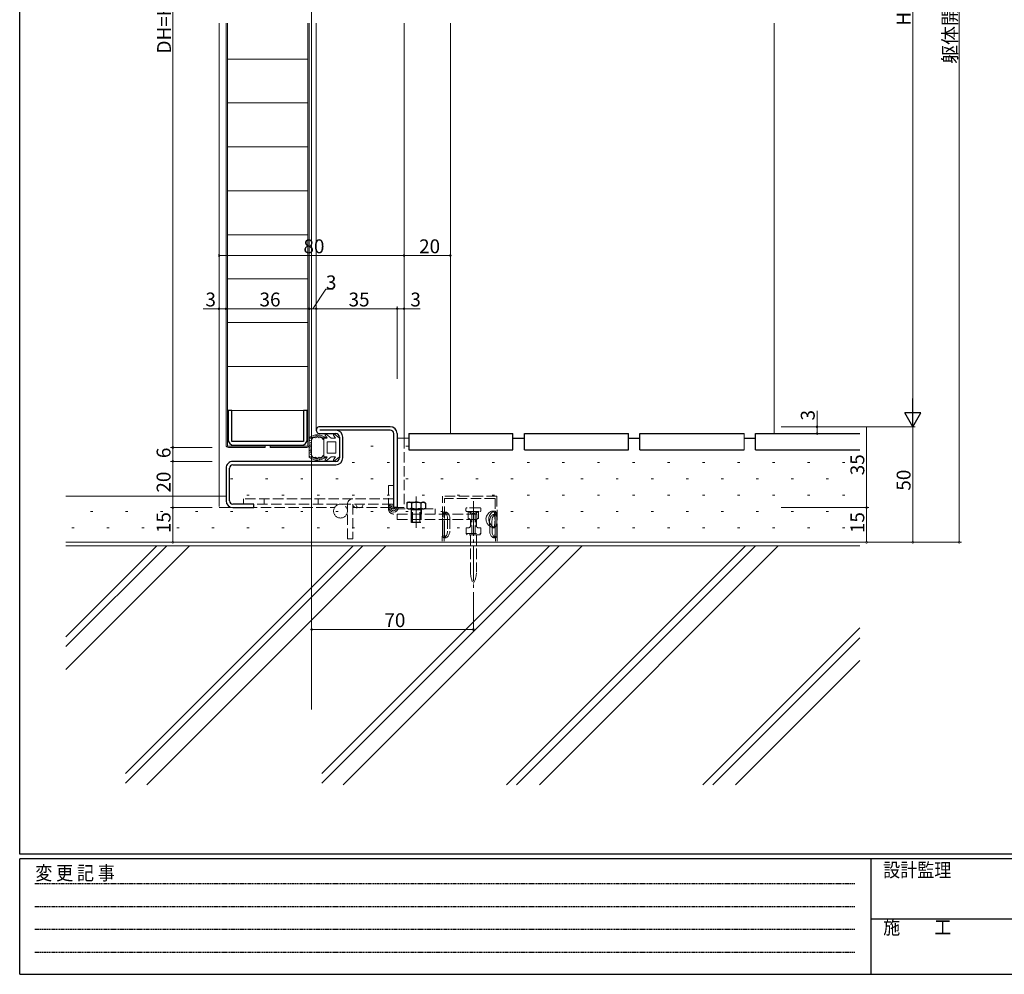
# Model space of a CAD drawing. Extents: x 0 to 1133, y 0 to 806.
# Drawn here: x 4 to 430, y 0 to 413 of the extents above; entities that cross this region are included whole.
import ezdxf

# ---------------------------------------------------------------- set-up
doc = ezdxf.new("R2010")
doc.units = 0
for name, pattern in [('HIDDEN', [0.375, 0.25, -0.125]), ('YCENTER_1', [13, 10, -1, 1, -1]), ('YDIVIDE_1', [15, 10, -1, 1, -1, 1, -1]), ('YHIDDEN_1', [4, 3, -1])]:
    doc.linetypes.add(name, pattern=pattern)
for name, color, linetype, lineweight in [('YKK_11', 7, 'CONTINUOUS', 30), ('YKK_12', 2, 'CONTINUOUS', 13), ('YKK_13', 4, 'CONTINUOUS', 13), ('YKK_D', 6, 'CONTINUOUS', 13), ('YSS_K', 3, 'CONTINUOUS', 13)]:
    doc.layers.add(name, color=color, linetype=linetype, lineweight=lineweight)
doc.layers.add('YKK_ZWAK', color=7, linetype='CONTINUOUS')
doc.styles.get("Standard").update_dxf_attribs({"font": 'ROMANS.SHX', "bigfont": 'EXTFONT.SHX'})
doc.styles.add('YKK_OSSTYLE1', font='romans.shx', dxfattribs={"width": 0.9, "bigfont": 'EXTFONT.SHX'})

# ---------------------------------------------------------------- blocks, each defined once
blk = doc.blocks.new('A201')
at = {"layer": 'YKK_ZWAK', "color": 254, "linetype": 'Continuous'}
for p, q in [((21, 35), (21, 410)), ((571, 35), (21, 35)), ((544, 34), (21, 34)), ((21, 9), (21, 34)), ((205, 34), (205, 9)), ((21, 9), (544, 9))]:
    blk.add_line(p, q, dxfattribs=at)
at = {"layer": 'YKK_ZWAK', "color": 131, "linetype": 'HIDDEN'}
for p, q in [((24.28, 28.63), (201.57, 28.63)), ((24.28, 23.68), (201.57, 23.68)), ((24.28, 18.74), (201.57, 18.74)), ((24.28, 13.79), (201.57, 13.79))]:
    blk.add_line(p, q, dxfattribs=at)
at = {"layer": 'YKK_ZWAK', "color": 131, "linetype": 'Continuous'}
blk.add_line((205, 21), (297, 21), dxfattribs=at)
at = {"layer": 'YKK_ZWAK', "color": 131, "linetype": 'Continuous', "style": 'YKK_OSSTYLE1', "width": 0.9}
for s, p in [('変 更 記 事', (24.37, 29.39)), ('設計監理', (207.69, 30.05)), ('施\u3000\u3000工', (207.69, 17.68))]:
    blk.add_text(s, height=3, dxfattribs=at).set_placement(p)

msp = doc.modelspace()

# ---------------------------------------------------------------- linework, layer by layer
at = {"layer": 'YKK_11', "color": 0, "linetype": 'ByBlock', "lineweight": -2, "ltscale": 0.5}
for p, q in [((95.72, 243.81), (94.12, 243.81)), ((94.12, 243.81), (94.12, 231.31)), ((95.72, 230.41), (95.72, 243.81)), ((128.32, 243.81), (126.72, 243.81)), ((126.72, 243.81), (126.72, 230.41)), ((128.32, 231.31), (128.32, 243.81)), ((164.22, 236.81), (133.72, 236.81)), ((164.22, 235.31), (133.72, 235.31)), ((126.72, 230.41), (95.72, 230.41)), ((133.72, 233.81), (140.72, 233.81)), ((142.22, 232.31), (142.22, 223.31)), ((143.72, 223.31), (143.72, 232.31)), ((165.72, 201.81), (165.72, 233.81)), ((167.22, 233.81), (167.22, 201.81)), ((96.62, 228.81), (125.82, 228.81)), ((140.72, 221.81), (96.22, 221.81)), ((93.22, 218.81), (93.22, 204.81)), ((94.72, 204.81), (94.72, 218.81)), ((96.22, 220.31), (140.72, 220.31)), ((105.22, 203.31), (96.22, 203.31)), ((96.22, 201.81), (105.22, 201.81)), ((105.22, 201.81), (105.22, 203.31)), ((167.22, 201.81), (165.72, 201.81))]:
    msp.add_line(p, q, dxfattribs=at)
for centre, radius, start, end in [((133.72, 235.31), 1.5, 90, 270.0006), ((140.72, 232.31), 3, 360, 90), ((164.22, 233.81), 3, 360, 89.9997), ((164.22, 233.81), 1.5, 360, 90), ((96.62, 231.31), 2.5, 180, 270), ((125.82, 231.31), 2.5, 270, 360), ((140.72, 232.31), 1.5, 360, 89.9994), ((96.22, 218.81), 3, 90, 180.0002), ((140.72, 223.31), 1.5, 270, 360), ((140.72, 223.31), 3, 270, 360), ((96.22, 218.81), 1.5, 90, 180), ((96.22, 204.81), 3, 180.0002, 270), ((96.22, 204.81), 1.5, 180, 270)]:
    msp.add_arc(centre, radius, start, end, dxfattribs=at)
at = {"layer": 'YKK_12', "ltscale": 1.5}
for p, q in [((130.22, 723.21), (130.22, 114.46)), ((90.22, 411.31), (90.22, 206.81)), ((132.22, 411.31), (132.22, 235.3)), ((170.22, 411.31), (170.22, 231.81))]:
    msp.add_line(p, q, dxfattribs=at)
at = {"layer": 'YKK_12'}
msp.add_line((190.22, 411.31), (190.22, 233.81), dxfattribs=at)
at = {"layer": 'YKK_12', "linetype": 'YHIDDEN_1', "ltscale": 1.5}
for p, q in [((170.22, 231.81), (170.22, 201.81)), ((90.22, 206.81), (90.22, 201.81)), ((90.22, 201.81), (140.12, 201.81)), ((148.02, 201.81), (170.22, 201.81))]:
    msp.add_line(p, q, dxfattribs=at)
at = {"layer": 'YKK_13', "ltscale": 1.5}
for p, q in [((93.22, 228.81), (93.22, 411.31)), ((93.82, 411.31), (93.82, 228.41)), ((93.82, 243.81), (93.82, 411.31)), ((128.62, 411.31), (128.62, 228.41)), ((128.62, 411.31), (128.62, 243.81)), ((129.22, 228.81), (129.22, 411.31)), ((93.82, 395.81), (128.62, 395.81)), ((93.82, 376.81), (128.62, 376.81)), ((93.82, 357.81), (128.62, 357.81)), ((93.82, 338.81), (128.62, 338.81)), ((93.82, 319.81), (128.62, 319.81)), ((93.82, 300.81), (128.62, 300.81)), ((93.82, 281.81), (128.62, 281.81)), ((93.82, 262.81), (128.62, 262.81)), ((128.62, 243.81), (93.82, 243.81)), ((93.82, 228.41), (110.12, 228.41)), ((110.12, 227.81), (94.22, 227.81)), ((110.12, 228.41), (110.12, 227.81)), ((128.62, 228.41), (112.32, 228.41)), ((112.32, 228.41), (112.32, 227.81)), ((112.32, 227.81), (128.22, 227.81))]:
    msp.add_line(p, q, dxfattribs=at)
at = {"layer": 'YKK_13', "linetype": 'Continuous', "ltscale": 1.5}
for p, q in [((129.22, 232.06), (129.22, 223.57)), ((129.25, 231.42), (129.25, 231.62)), ((129.51, 231.85), (129.51, 232.05)), ((129.62, 230.74), (129.62, 230.94)), ((129.7, 229.82), (129.7, 230.02)), ((129.91, 231.54), (129.91, 231.74)), ((130.01, 231.73), (130.01, 231.93)), ((130.09, 229.9), (130.09, 230.1)), ((130.12, 232.14), (130.12, 232.34)), ((130.22, 224.29), (130.22, 231.33)), ((130.36, 231.61), (130.36, 231.81)), ((130.6, 232.01), (130.6, 232.21)), ((131.13, 232.42), (131.13, 232.62)), ((131.52, 232.2), (131.52, 232.4)), ((131.85, 232.62), (131.85, 232.82)), ((132.27, 232.65), (132.27, 232.85)), ((132.41, 232.94), (132.41, 233.14)), ((132.95, 232.98), (132.95, 233.18)), ((133.09, 232.78), (133.09, 232.98)), ((133.59, 232.37), (133.59, 232.57)), ((133.7, 232.93), (133.7, 233.13)), ((134.11, 232.57), (134.11, 232.77)), ((134.68, 232.52), (134.68, 232.72)), ((134.85, 232.04), (134.85, 232.24)), ((135.18, 231.74), (135.18, 231.94)), ((135.52, 231.81), (135.52, 227.81)), ((137, 231.81), (135.52, 231.81)), ((135.56, 232.09), (135.56, 232.29)), ((137, 231.81), (136.1, 233.16)), ((138.62, 231.81), (136.54, 233.56)), ((137.02, 225.31), (137.02, 230.31)), ((140.72, 230.31), (137.02, 230.31)), ((140.6, 231.81), (138.62, 231.81)), ((140.6, 231.81), (139.7, 233.16)), ((142.22, 231.81), (140.14, 233.56)), ((140.72, 225.31), (140.72, 230.31)), ((142.22, 231.81), (142.22, 223.81)), ((129.54, 227.68), (129.54, 227.88)), ((129.57, 226.41), (129.57, 226.61)), ((129.61, 228.41), (129.61, 228.61)), ((129.71, 226.68), (129.71, 226.88)), ((129.75, 229.24), (129.75, 229.44)), ((129.79, 225.61), (129.79, 225.81)), ((129.8, 226.05), (129.8, 226.25)), ((129.89, 228.81), (129.89, 229.01)), ((129.95, 228.13), (129.95, 228.33)), ((129.95, 227.34), (129.95, 227.54)), ((135.52, 223.81), (135.52, 227.81)), ((129.37, 223.83), (129.37, 224.03)), ((129.52, 225.34), (129.52, 225.54)), ((129.71, 224.61), (129.71, 224.81)), ((129.92, 223.93), (129.92, 224.13)), ((130, 224.89), (130, 225.09)), ((130, 223.58), (130, 223.78)), ((130.3, 223.77), (130.3, 223.97)), ((130.74, 223.25), (130.74, 223.45)), ((131.21, 223.31), (131.21, 223.51)), ((131.22, 223.03), (131.22, 223.23)), ((131.44, 223.27), (131.44, 223.47)), ((131.81, 222.86), (131.81, 223.06)), ((131.95, 223.14), (131.95, 223.34)), ((132.21, 222.73), (132.21, 222.93)), ((132.4, 222.94), (132.4, 223.14)), ((132.97, 222.72), (132.97, 222.92)), ((133, 222.9), (133, 223.1)), ((133.52, 223.29), (133.52, 223.49)), ((133.6, 222.53), (133.6, 222.73)), ((133.69, 223.07), (133.69, 223.27)), ((134.02, 223.06), (134.02, 223.26)), ((134.44, 223.11), (134.44, 223.31)), ((134.83, 223.17), (134.83, 223.37)), ((135.45, 223.5), (135.45, 223.7)), ((137, 223.81), (135.52, 223.81)), ((137, 223.81), (136.1, 222.47)), ((138.62, 223.81), (136.54, 222.07)), ((140.72, 225.31), (137.02, 225.31)), ((140.6, 223.81), (138.62, 223.81)), ((140.6, 223.81), (139.7, 222.47)), ((142.22, 223.81), (140.14, 222.07))]:
    msp.add_line(p, q, dxfattribs=at)
at = {"layer": 'YKK_13', "linetype": 'YHIDDEN_1', "ltscale": 1.5}
for p, q in [((163.42, 201.41), (163.42, 211.31)), ((165.72, 211.31), (163.42, 211.31)), ((165.72, 211.31), (165.72, 201.81)), ((100.72, 205.61), (100.72, 203.31)), ((148.02, 205.61), (100.72, 205.61)), ((109.72, 203.31), (109.72, 205.61)), ((133.02, 203.31), (133.02, 205.61)), ((165.72, 205.61), (148.02, 205.61)), ((165.72, 203.31), (165.72, 205.61)), ((186.76, 191.82), (186.89, 206.82)), ((210.34, 206.82), (186.89, 206.82)), ((187.56, 191.82), (187.68, 205.82)), ((209.55, 205.82), (187.68, 205.82)), ((209.55, 205.82), (209.67, 191.82)), ((210.34, 206.82), (210.47, 191.82)), ((100.72, 203.31), (165.72, 203.31)), ((145.72, 188.31), (145.72, 203.31)), ((148.02, 203.31), (148.02, 188.31)), ((166.22, 201.31), (183.72, 201.31)), ((173.22, 201.31), (173.22, 199.01)), ((173.47, 199.37), (173.47, 201.11)), ((177.72, 201.31), (177.72, 199.01)), ((183.72, 201.31), (183.72, 199.01)), ((196.96, 201.29), (196.96, 200.59)), ((202.96, 201.79), (197.46, 201.79)), ((203.46, 200.59), (203.46, 201.29)), ((207.36, 199.9), (207.78, 200.15)), ((207.78, 200.15), (207.99, 200.24)), ((207.99, 200.24), (208.2, 200.3)), ((208.2, 200.3), (208.4, 200.31)), ((209.28, 200.31), (208.39, 200.31)), ((208.4, 200.31), (208.59, 200.29)), ((208.53, 200.03), (208.91, 200.24)), ((208.59, 200.29), (208.87, 200.15)), ((208.87, 200.15), (208.99, 200.03)), ((208.91, 200.24), (209.26, 200.31)), ((209.26, 200.31), (209.42, 200.3)), ((209.42, 200.3), (209.58, 200.25)), ((209.58, 200.25), (209.8, 200.07)), ((183.72, 199.01), (165.82, 199.01)), ((167.22, 199.01), (167.22, 196.71)), ((167.22, 199.01), (201.72, 199.01)), ((201.72, 196.71), (167.22, 196.71)), ((173.47, 199.01), (173.47, 196.71)), ((173.87, 196.71), (173.87, 199.01)), ((177.07, 199.01), (177.07, 196.71)), ((177.47, 199.01), (177.47, 196.71)), ((186.86, 194.32), (186.89, 197.07)), ((186.89, 197.07), (186.9, 197.52)), ((186.9, 197.52), (186.92, 197.97)), ((186.92, 197.97), (186.95, 198.39)), ((186.95, 198.39), (186.99, 198.77)), ((186.99, 198.77), (187.05, 199.1)), ((187.05, 199.1), (187.13, 199.38)), ((187.13, 199.38), (187.23, 199.59)), ((187.23, 199.59), (187.35, 199.73)), ((187.35, 199.73), (187.5, 199.81)), ((187.5, 199.81), (187.66, 199.81)), ((188.44, 199.82), (187.59, 199.82)), ((187.65, 191.57), (187.7, 197.07)), ((187.66, 199.81), (187.86, 199.73)), ((187.86, 199.73), (188.06, 199.59)), ((188.06, 199.59), (188.28, 199.35)), ((188.07, 199.58), (188.13, 199.67)), ((188.13, 199.67), (188.27, 199.78)), ((188.27, 199.78), (188.44, 199.82)), ((188.28, 199.35), (188.5, 199.04)), ((188.44, 199.82), (188.5, 199.81)), ((188.5, 199.81), (188.73, 199.74)), ((188.5, 199.04), (188.71, 198.65)), ((188.71, 198.65), (188.87, 198.19)), ((188.73, 199.74), (188.97, 199.58)), ((188.87, 198.19), (188.96, 197.82)), ((188.96, 197.82), (189.02, 197.43)), ((188.97, 199.58), (189.22, 199.33)), ((189.03, 197.07), (188.97, 191.57)), ((189.02, 197.43), (189.03, 197.07)), ((189.22, 199.33), (189.47, 199.01)), ((189.47, 199.01), (189.69, 198.6)), ((189.69, 198.6), (189.88, 198.13)), ((189.88, 198.13), (189.97, 197.77)), ((189.97, 197.77), (190.02, 197.4)), ((190.04, 197.07), (189.97, 191.57)), ((190.02, 197.4), (190.04, 197.07)), ((197.46, 200.09), (202.96, 200.09)), ((202.46, 200.09), (197.96, 200.09)), ((197.96, 200.09), (197.96, 197.09)), ((198.91, 199.09), (198.91, 200.09)), ((198.91, 196.53), (198.91, 193.65)), ((199.01, 196.09), (199.01, 194.09)), ((199.46, 200.09), (199.46, 190.59)), ((199.46, 199.34), (200.96, 199.34)), ((200.96, 200.09), (200.96, 190.59)), ((201.41, 196.09), (201.41, 194.09)), ((201.51, 199.09), (201.51, 200.09)), ((201.51, 196.53), (201.51, 193.65)), ((201.72, 199.01), (201.72, 196.71)), ((202.41, 197.09), (202.46, 197.09)), ((202.46, 200.09), (202.46, 197.09)), ((205.62, 196.94), (205.66, 197.34)), ((205.64, 196.53), (205.62, 196.94)), ((205.71, 196.14), (205.64, 196.53)), ((205.66, 197.34), (205.75, 197.73)), ((205.75, 197.73), (205.92, 198.18)), ((205.92, 198.18), (206.15, 198.6)), ((206.15, 198.6), (206.52, 199.12)), ((206.52, 199.12), (206.93, 199.55)), ((206.83, 197.07), (206.88, 197.5)), ((206.83, 196.63), (206.83, 197.07)), ((206.88, 196.21), (206.83, 196.63)), ((206.88, 197.5), (206.98, 197.91)), ((206.93, 199.55), (207.36, 199.9)), ((206.98, 197.91), (207.17, 198.39)), ((207.17, 198.39), (207.41, 198.83)), ((207.23, 196.45), (207.21, 196.06)), ((207.21, 196.06), (207.26, 191.56)), ((207.29, 196.83), (207.23, 196.45)), ((207.38, 197.18), (207.29, 196.83)), ((207.57, 197.65), (207.38, 197.18)), ((207.41, 198.83), (207.76, 199.32)), ((207.8, 198.05), (207.57, 197.65)), ((207.76, 199.32), (208.15, 199.73)), ((208.05, 198.36), (207.8, 198.05)), ((208.29, 198.6), (208.05, 198.36)), ((208.15, 199.73), (208.53, 200.03)), ((208.23, 196.44), (208.21, 196.06)), ((208.21, 196.06), (208.26, 191.56)), ((208.28, 196.81), (208.23, 196.44)), ((208.37, 197.21), (208.28, 196.81)), ((208.51, 198.74), (208.29, 198.6)), ((208.5, 197.57), (208.37, 197.21)), ((208.7, 197.97), (208.5, 197.57)), ((208.72, 198.81), (208.51, 198.74)), ((208.92, 198.31), (208.7, 197.97)), ((208.9, 198.8), (208.72, 198.81)), ((209.65, 198.81), (208.8, 198.81)), ((209.05, 198.73), (208.9, 198.8)), ((209.14, 198.55), (208.92, 198.31)), ((208.99, 200.03), (209.1, 199.87)), ((209.18, 198.58), (209.05, 198.73)), ((209.1, 199.87), (209.24, 199.54)), ((209.36, 198.72), (209.14, 198.55)), ((209.18, 198.58), (209.18, 198.58)), ((209.24, 199.54), (209.35, 199.11)), ((209.35, 199.11), (209.43, 198.66)), ((209.56, 198.8), (209.36, 198.72)), ((209.43, 198.66), (209.48, 198.13)), ((209.48, 198.13), (209.51, 197.59)), ((209.52, 195.85), (209.49, 195.32)), ((209.51, 197.59), (209.52, 197.01)), ((209.52, 197.01), (209.53, 196.8)), ((209.53, 196.43), (209.52, 195.85)), ((209.53, 196.8), (209.53, 196.43)), ((209.57, 193.81), (209.55, 196.06)), ((209.75, 198.8), (209.56, 198.8)), ((209.9, 198.72), (209.75, 198.8)), ((209.8, 200.07), (209.98, 199.77)), ((210.03, 198.55), (209.9, 198.72)), ((209.98, 199.77), (210.1, 199.41)), ((210.13, 198.32), (210.03, 198.55)), ((210.1, 199.41), (210.2, 198.97)), ((210.21, 198.03), (210.13, 198.32)), ((210.2, 198.97), (210.26, 198.49)), ((210.26, 197.69), (210.21, 198.03)), ((210.26, 198.49), (210.3, 197.96)), ((210.3, 197.3), (210.26, 197.69)), ((210.3, 197.96), (210.32, 197.4)), ((210.33, 196.87), (210.3, 197.3)), ((210.32, 197.4), (210.33, 196.81)), ((210.33, 196.24), (210.32, 195.67)), ((210.35, 196.42), (210.33, 196.87)), ((210.33, 196.81), (210.33, 196.24)), ((210.35, 196.06), (210.35, 196.42)), ((210.39, 191.56), (210.35, 196.06)), ((186.76, 191.82), (186.72, 186.82)), ((186.84, 191.57), (186.86, 194.32)), ((187.56, 191.82), (187.52, 186.82)), ((197.01, 190.59), (197.01, 193.09)), ((198.01, 193.09), (197.01, 193.09)), ((203.41, 193.09), (202.41, 193.09)), ((203.41, 190.59), (203.41, 193.09)), ((208.48, 193.31), (208.24, 193.35)), ((208.46, 193.31), (209.35, 193.31)), ((208.73, 193.36), (208.48, 193.31)), ((208.94, 193.49), (208.73, 193.36)), ((208.97, 193.39), (208.87, 193.45)), ((209.12, 193.7), (208.94, 193.49)), ((209.27, 193.32), (208.97, 193.39)), ((209.26, 193.99), (209.12, 193.7)), ((209.36, 194.37), (209.26, 193.99)), ((209.51, 193.33), (209.27, 193.32)), ((209.44, 194.81), (209.36, 194.37)), ((209.49, 195.32), (209.44, 194.81)), ((209.73, 193.43), (209.51, 193.33)), ((209.59, 191.56), (209.57, 193.81)), ((209.67, 191.82), (209.72, 186.82)), ((209.9, 193.62), (209.73, 193.43)), ((210.04, 193.88), (209.9, 193.62)), ((210.15, 194.23), (210.04, 193.88)), ((210.23, 194.65), (210.15, 194.23)), ((210.29, 195.14), (210.23, 194.65)), ((210.32, 195.67), (210.29, 195.14)), ((210.47, 191.82), (210.52, 186.82)), ((145.72, 188.31), (148.02, 188.31)), ((186.84, 191.1), (186.84, 191.57)), ((186.85, 190.65), (186.84, 191.1)), ((186.87, 190.24), (186.85, 190.65)), ((186.91, 189.86), (186.87, 190.24)), ((186.97, 189.52), (186.91, 189.86)), ((187.04, 189.24), (186.97, 189.52)), ((187.15, 189.01), (187.04, 189.24)), ((187.29, 188.87), (187.15, 189.01)), ((187.47, 188.82), (187.29, 188.87)), ((187.67, 188.86), (187.47, 188.82)), ((187.48, 188.82), (188.34, 188.82)), ((187.89, 188.99), (187.67, 188.86)), ((188.12, 189.21), (187.89, 188.99)), ((187.97, 189.03), (187.96, 189.06)), ((188.13, 188.87), (187.97, 189.03)), ((188.32, 189.46), (188.12, 189.21)), ((188.32, 188.82), (188.13, 188.87)), ((188.51, 189.77), (188.32, 189.46)), ((188.55, 188.86), (188.32, 188.82)), ((188.66, 190.08), (188.51, 189.77)), ((188.79, 189), (188.55, 188.86)), ((188.79, 190.43), (188.66, 190.08)), ((188.88, 190.77), (188.79, 190.43)), ((189.03, 189.2), (188.79, 189)), ((188.94, 191.13), (188.88, 190.77)), ((188.97, 191.57), (188.94, 191.13)), ((189.27, 189.48), (189.03, 189.2)), ((189.46, 189.76), (189.27, 189.48)), ((189.63, 190.09), (189.46, 189.76)), ((189.77, 190.42), (189.63, 190.09)), ((189.88, 190.78), (189.77, 190.42)), ((189.95, 191.17), (189.88, 190.78)), ((189.97, 191.57), (189.95, 191.17)), ((197.01, 190.59), (203.41, 190.59)), ((197.01, 190.59), (197.51, 190.09)), ((202.91, 190.09), (197.51, 190.09)), ((198.91, 190.09), (198.91, 173.96)), ((201.51, 190.09), (201.51, 173.96)), ((203.41, 190.59), (202.91, 190.09)), ((207.26, 191.56), (207.28, 191.17)), ((207.28, 191.17), (207.35, 190.82)), ((207.35, 190.82), (207.44, 190.49)), ((207.44, 190.49), (207.57, 190.15)), ((207.57, 190.15), (207.72, 189.85)), ((207.72, 189.85), (207.92, 189.53)), ((207.92, 189.53), (208.14, 189.27)), ((208.14, 189.27), (208.39, 189.03)), ((208.26, 191.56), (208.29, 191.16)), ((208.29, 191.16), (208.35, 190.76)), ((208.35, 190.76), (208.46, 190.39)), ((208.39, 189.03), (208.63, 188.88)), ((208.46, 190.39), (208.58, 190.05)), ((208.58, 190.05), (208.75, 189.73)), ((208.63, 188.88), (208.86, 188.82)), ((208.75, 189.73), (208.92, 189.44)), ((208.86, 188.82), (209.07, 188.85)), ((208.89, 188.81), (209.75, 188.81)), ((208.92, 189.44), (209.14, 189.17)), ((209.07, 188.85), (209.22, 188.98)), ((209.14, 189.17), (209.36, 188.97)), ((209.22, 188.98), (209.27, 189.06)), ((209.36, 188.97), (209.58, 188.85)), ((209.58, 188.85), (209.78, 188.82)), ((209.78, 188.82), (209.95, 188.88)), ((209.95, 188.88), (210.09, 189.04)), ((210.09, 189.04), (210.19, 189.26)), ((210.19, 189.26), (210.27, 189.55)), ((210.27, 189.55), (210.33, 189.89)), ((210.33, 189.89), (210.36, 190.28)), ((210.36, 190.28), (210.38, 190.7)), ((210.38, 190.7), (210.39, 191.14)), ((210.39, 191.14), (210.39, 191.56)), ((210.52, 186.82), (186.72, 186.82))]:
    msp.add_line(p, q, dxfattribs=at)
at = {"layer": 'YKK_13', "linetype": 'YCENTER_1', "lineweight": 13, "ltscale": 1.5}
msp.add_line((175.47, 206.56), (175.47, 193.05), dxfattribs=at)
at = {"layer": 'YKK_13', "linetype": 'YCENTER_1', "ltscale": 1.5}
msp.add_line((200.21, 204.58), (200.21, 166.3), dxfattribs=at)
at = {"layer": 'YKK_13', "linetype": 'YHIDDEN_1', "lineweight": 30, "ltscale": 1.5}
for p, q in [((171.97, 204.11), (171.42, 203.8)), ((171.42, 203.8), (171.42, 201.63)), ((171.97, 201.31), (171.42, 201.63)), ((171.97, 204.11), (178.97, 204.11)), ((171.97, 201.31), (178.97, 201.31)), ((173.45, 203.8), (173.45, 201.63)), ((173.47, 200.93), (177.47, 200.93)), ((173.47, 195.31), (173.47, 200.65)), ((177.47, 201.11), (177.47, 195.31)), ((177.49, 203.8), (177.49, 201.63)), ((178.97, 204.11), (179.51, 203.8)), ((178.97, 201.31), (179.51, 201.63)), ((179.51, 203.8), (179.51, 201.63)), ((177.47, 195.31), (173.47, 195.31))]:
    msp.add_line(p, q, dxfattribs=at)
at = {"layer": 'YKK_13', "linetype": 'YHIDDEN_1', "lineweight": 13, "ltscale": 1.5}
for p, q in [((173.85, 200.93), (173.47, 201.31)), ((173.85, 195.31), (173.85, 200.93)), ((177.09, 200.93), (177.47, 201.31)), ((177.09, 195.31), (177.09, 200.93))]:
    msp.add_line(p, q, dxfattribs=at)
at = {"layer": 'YKK_13', "linetype": 'YDIVIDE_1', "ltscale": 1.5}
msp.add_circle((142.72, 200.31), 3, dxfattribs=at)
at = {"layer": 'YKK_13', "linetype": 'Continuous', "ltscale": 1.5}
for centre, radius, start, end in [((132.72, 227.81), 5.5, 46.6582, 129.5196), ((132.72, 227.81), 4.3, 49.3705, 56.2499), ((136.34, 233.33), 0.3, 49.9976, 213.7889), ((139.94, 233.33), 0.3, 49.9976, 213.7889), ((132.72, 227.81), 5.5, 230.4804, 313.3418), ((132.72, 227.81), 4.3, 303.7499, 310.6293), ((136.34, 222.3), 0.3, 146.2111, 310.0024), ((139.94, 222.3), 0.3, 146.2111, 310.0024)]:
    msp.add_arc(centre, radius, start, end, dxfattribs=at)
at = {"layer": 'YKK_13', "ltscale": 1.5}
for centre, start, end in [((94.22, 228.81), 180, 270), ((128.22, 228.81), 270, 0)]:
    msp.add_arc(centre, 1, start, end, dxfattribs=at)
at = {"layer": 'YKK_13', "linetype": 'YHIDDEN_1', "ltscale": 1.5}
for centre, radius, start, end in [((148.02, 203.31), 2.3, 90, 180), ((165.82, 201.41), 2.4, 180, 270), ((166.22, 201.81), 0.5, 180, 270), ((173.27, 201.11), 0.2, 0, 90), ((177.67, 201.11), 0.2, 90, 180), ((197.46, 201.29), 0.5, 90, 180), ((197.46, 200.59), 0.5, 180, 270), ((202.96, 201.29), 0.5, 0, 90), ((202.96, 200.59), 0.5, 270, 0), ((193.34, 197.52), 5.66, 158.6445, 184.6111), ((197.91, 199.09), 1, 0, 90), ((198.01, 196.09), 1, 0, 90), ((202.41, 196.09), 1, 90, 180), ((202.51, 199.09), 1, 90, 180), ((209.55, 197.08), 3.96, 193.7454, 250.6811), ((211.05, 197.08), 4.26, 191.7461, 228.6099), ((204.14, 196.57), 5.43, 354.657, 21.7274), ((198.01, 194.09), 1, 270, 0), ((202.41, 194.09), 1, 180, 270), ((209.68, 195.31), 2.03, 224.7482, 246.6417), ((194.05, 191.09), 6.42, 175.7747, 198.5007), ((203.52, 191.06), 6.09, 340.7826, 4.7321), ((209.51, 174.07), 10.61, 179.4005, 207.6584), ((190.9, 174.07), 10.61, 332.3416, 0.5996), ((200.21, 169.19), 0.1, 207.6584, 332.3416)]:
    msp.add_arc(centre, radius, start, end, dxfattribs=at)
at = {"layer": 'YKK_13', "linetype": 'YHIDDEN_1', "lineweight": 30, "ltscale": 1.5}
for centre, radius, start, end in [((172.43, 202.32), 1.79, 55.6158, 124.3842), ((172.43, 203.1), 1.79, 235.6158, 304.3842), ((175.47, 197.43), 6.69, 72.412, 107.588), ((175.47, 208), 6.69, 252.412, 287.588), ((178.5, 202.32), 1.79, 55.6158, 124.3842), ((178.5, 203.1), 1.79, 235.6158, 304.3842)]:
    msp.add_arc(centre, radius, start, end, dxfattribs=at)
at = {"layer": 'YKK_13', "linetype": 'Continuous', "ltscale": 1.5}
for points, knots in [([(135.1, 231.39), (134.94, 231.75), (134.62, 232.46), (133.5, 231.7), (132.71, 232.93), (131.95, 231.68), (130.76, 232.55), (130.59, 231.5), (130.25, 231.35), (130.22, 231.33)], [0, 0, 0, 0, 0.967811, 1.935623, 2.903434, 3.871246, 4.839057, 5.806869, 5.931137, 5.931137, 5.931137, 5.931137]), ([(130.22, 224.29), (130.25, 224.28), (130.59, 224.13), (130.76, 223.08), (131.95, 223.95), (132.71, 222.7), (133.5, 223.93), (134.62, 223.16), (134.94, 223.88), (135.1, 224.24)], [0, 0, 0, 0, 0.124263, 1.092075, 2.059886, 3.027698, 3.995509, 4.96332, 5.931132, 5.931132, 5.931132, 5.931132])]:
    msp.add_open_spline(points, degree=3, knots=knots, dxfattribs=at)
at = {"layer": 'YKK_D'}
for p, q in [((410.22, 651.81), (410.22, 186.81)), ((170.22, 257.51), (170.22, 311.81)), ((170.22, 310.81), (190.22, 310.81)), ((190.22, 257.51), (190.22, 311.81)), ((87.22, 201.81), (69.22, 201.81)), ((70.22, 201.81), (70.22, 186.81)), ((87.22, 186.81), (69.22, 186.81)), ((333.22, 186.81), (411.22, 186.81))]:
    msp.add_line(p, q, dxfattribs=at)
at = {"layer": 'YKK_D', "ltscale": 1.5}
for p, q in [((70.22, 594.81), (70.22, 227.81)), ((390.22, 579.81), (390.22, 243.81)), ((90.22, 257.51), (90.22, 311.81)), ((90.22, 310.81), (170.22, 310.81)), ((170.22, 257.51), (170.22, 311.81)), ((130.72, 287.81), (136.42, 296.22)), ((136.42, 296.22), (139.62, 296.22)), ((90.22, 287.81), (83.32, 287.81)), ((90.22, 257.51), (90.22, 288.81)), ((93.22, 287.81), (90.22, 287.81)), ((93.22, 257.51), (93.22, 288.81)), ((93.22, 257.51), (93.22, 288.81)), ((93.22, 287.81), (129.22, 287.81)), ((129.22, 257.51), (129.22, 288.81)), ((129.22, 257.51), (129.22, 288.81)), ((129.22, 287.81), (132.22, 287.81)), ((132.22, 257.51), (132.22, 288.81)), ((132.22, 257.51), (132.22, 288.81)), ((132.22, 287.81), (167.22, 287.81)), ((167.22, 257.51), (167.22, 288.81)), ((167.22, 257.51), (167.22, 288.81)), ((167.22, 287.81), (170.22, 287.81)), ((170.22, 257.51), (170.22, 288.81)), ((170.22, 287.81), (177.12, 287.81)), ((348.77, 236.79), (348.77, 243.69)), ((333.22, 236.81), (391.22, 236.81)), ((333.22, 236.81), (371.22, 236.81)), ((333.22, 236.81), (391.22, 236.81)), ((333.22, 236.79), (349.77, 236.79)), ((348.77, 233.81), (348.77, 236.79)), ((370.22, 236.81), (370.22, 201.81)), ((390.22, 186.81), (390.22, 236.81)), ((333.22, 233.81), (349.77, 233.81)), ((87.22, 227.81), (69.22, 227.81)), ((87.22, 227.81), (69.22, 227.81)), ((70.22, 227.81), (70.22, 221.81)), ((87.22, 221.81), (69.22, 221.81)), ((87.22, 221.81), (69.22, 221.81)), ((70.22, 221.81), (70.22, 201.81)), ((87.22, 201.81), (69.22, 201.81)), ((333.22, 201.81), (371.22, 201.81)), ((333.22, 201.81), (371.22, 201.81)), ((370.22, 186.82), (370.22, 201.81)), ((333.22, 186.82), (371.22, 186.82)), ((333.22, 186.81), (391.22, 186.81)), ((200.21, 165.3), (200.21, 148.12)), ((130.22, 158.09), (130.22, 148.12)), ((130.22, 149.12), (200.21, 149.12))]:
    msp.add_line(p, q, dxfattribs=at)
at = {"layer": 'YKK_D', "lineweight": -2}
for p, q in [((390.22, 236.81), (390.22, 248.94)), ((390.22, 236.81), (386.72, 242.87)), ((393.72, 242.87), (386.72, 242.87)), ((390.22, 236.81), (393.72, 242.87))]:
    msp.add_line(p, q, dxfattribs=at)
at = {"layer": 'YKK_D', "linetype": 'ByBlock', "const_width": 0.85}
for points in [[(90.32, 310.81, 1), (90.11, 310.81, 1)], [(170.11, 310.81, 1), (170.32, 310.81, 1)], [(170.32, 310.81, 1), (170.11, 310.81, 1)], [(190.11, 310.81, 1), (190.32, 310.81, 1)], [(90.32, 287.81, 1), (90.11, 287.81, 1)], [(93.11, 287.81, 1), (93.32, 287.81, 1)], [(93.32, 287.81, 1), (93.11, 287.81, 1)], [(129.11, 287.81, 1), (129.32, 287.81, 1)], [(129.32, 287.81, 1), (129.11, 287.81, 1)], [(132.11, 287.81, 1), (132.32, 287.81, 1)], [(132.32, 287.81, 1), (132.11, 287.81, 1)], [(167.11, 287.81, 1), (167.32, 287.81, 1)], [(167.32, 287.81, 1), (167.11, 287.81, 1)], [(170.11, 287.81, 1), (170.32, 287.81, 1)], [(348.77, 236.68, 1), (348.77, 236.9, 1)], [(348.77, 233.92, 1), (348.77, 233.71, 1)], [(70.22, 227.92, 1), (70.22, 227.71, 1)], [(70.22, 227.71, 1), (70.22, 227.92, 1)], [(70.22, 221.92, 1), (70.22, 221.71, 1)], [(70.22, 221.71, 1), (70.22, 221.92, 1)], [(70.22, 201.92, 1), (70.22, 201.71, 1)], [(70.22, 201.71, 1), (70.22, 201.92, 1)], [(370.22, 201.92, 1), (370.22, 201.71, 1)], [(370.22, 201.71, 1), (370.22, 201.92, 1)], [(70.22, 186.92, 1), (70.22, 186.71, 1)], [(370.22, 186.92, 1), (370.22, 186.71, 1)], [(390.22, 186.92, 1), (390.22, 186.71, 1)], [(410.22, 186.92, 1), (410.22, 186.71, 1)], [(130.32, 149.12, 1), (130.11, 149.12, 1)], [(200.1, 149.12, 1), (200.31, 149.12, 1)]]:
    msp.add_lwpolyline(points, format="xyb", close=True, dxfattribs=at)
at = {"layer": 'YSS_K', "ltscale": 1.5}
for p, q in [((330.22, 411.31), (330.22, 233.81)), ((172.22, 231.81), (167.22, 231.81)), ((155.8, 228.41), (156.8, 228.41)), ((170.95, 228.41), (171.95, 228.41)), ((147.72, 221.33), (148.72, 221.33)), ((162.88, 221.33), (163.88, 221.33)), ((178.03, 221.33), (179.03, 221.33)), ((193.18, 221.33), (194.18, 221.33)), ((208.32, 221.33), (209.32, 221.33)), ((223.47, 221.33), (224.47, 221.33)), ((238.62, 221.33), (239.62, 221.33)), ((253.78, 221.33), (254.78, 221.33)), ((268.93, 221.33), (269.93, 221.33)), ((284.07, 221.33), (285.07, 221.33)), ((299.23, 221.33), (300.23, 221.33)), ((314.38, 221.33), (315.38, 221.33)), ((329.52, 221.33), (330.52, 221.33)), ((344.68, 221.33), (345.68, 221.33)), ((359.82, 221.33), (360.82, 221.33)), ((95.2, 214.26), (96.2, 214.26)), ((110.35, 214.26), (111.35, 214.26)), ((125.5, 214.26), (126.5, 214.26)), ((140.65, 214.26), (141.65, 214.26)), ((155.8, 214.26), (156.8, 214.26)), ((170.95, 214.26), (171.95, 214.26)), ((186.1, 214.26), (187.1, 214.26)), ((201.25, 214.26), (202.25, 214.26)), ((216.4, 214.26), (217.4, 214.26)), ((231.55, 214.26), (232.55, 214.26)), ((246.7, 214.26), (247.7, 214.26)), ((261.85, 214.26), (262.85, 214.26)), ((277, 214.26), (278, 214.26)), ((292.15, 214.26), (293.15, 214.26)), ((307.3, 214.26), (308.3, 214.26)), ((322.45, 214.26), (323.45, 214.26)), ((337.6, 214.26), (338.6, 214.26)), ((352.75, 214.26), (353.75, 214.26)), ((93.22, 206.81), (24, 206.81)), ((102.28, 207.18), (103.28, 207.18)), ((117.42, 207.18), (118.42, 207.18)), ((132.57, 207.18), (133.57, 207.18)), ((147.72, 207.18), (148.72, 207.18)), ((162.88, 207.18), (163.88, 207.18)), ((178.03, 207.18), (179.03, 207.18)), ((193.18, 207.18), (194.18, 207.18)), ((208.32, 207.18), (209.32, 207.18)), ((223.47, 207.18), (224.47, 207.18)), ((238.62, 207.18), (239.62, 207.18)), ((253.78, 207.18), (254.78, 207.18)), ((268.93, 207.18), (269.93, 207.18)), ((284.07, 207.18), (285.07, 207.18)), ((299.23, 207.18), (300.23, 207.18)), ((314.38, 207.18), (315.38, 207.18)), ((329.52, 207.18), (330.52, 207.18)), ((344.68, 207.18), (345.68, 207.18)), ((359.82, 207.18), (360.82, 207.18)), ((34.6, 200.11), (35.6, 200.11)), ((49.75, 200.11), (50.75, 200.11)), ((64.9, 200.11), (65.9, 200.11)), ((80.05, 200.11), (81.05, 200.11)), ((95.2, 200.11), (96.2, 200.11)), ((110.35, 200.11), (111.35, 200.11)), ((125.5, 200.11), (126.5, 200.11)), ((140.65, 200.11), (141.65, 200.11)), ((155.8, 200.11), (156.8, 200.11)), ((170.95, 200.11), (171.95, 200.11)), ((186.1, 200.11), (187.1, 200.11)), ((201.25, 200.11), (202.25, 200.11)), ((216.4, 200.11), (217.4, 200.11)), ((231.55, 200.11), (232.55, 200.11)), ((246.7, 200.11), (247.7, 200.11)), ((261.85, 200.11), (262.85, 200.11)), ((277, 200.11), (278, 200.11)), ((292.15, 200.11), (293.15, 200.11)), ((307.3, 200.11), (308.3, 200.11)), ((322.45, 200.11), (323.45, 200.11)), ((337.6, 200.11), (338.6, 200.11)), ((352.75, 200.11), (353.75, 200.11)), ((26.52, 193.03), (27.52, 193.03)), ((41.67, 193.03), (42.67, 193.03)), ((56.83, 193.03), (57.83, 193.03)), ((71.97, 193.03), (72.97, 193.03)), ((87.12, 193.03), (88.12, 193.03)), ((102.28, 193.03), (103.28, 193.03)), ((117.42, 193.03), (118.42, 193.03)), ((132.57, 193.03), (133.57, 193.03)), ((147.72, 193.03), (148.72, 193.03)), ((162.88, 193.03), (163.88, 193.03)), ((178.03, 193.03), (179.03, 193.03)), ((193.18, 193.03), (194.18, 193.03)), ((208.32, 193.03), (209.32, 193.03)), ((223.47, 193.03), (224.47, 193.03)), ((238.62, 193.03), (239.62, 193.03)), ((253.78, 193.03), (254.78, 193.03)), ((268.93, 193.03), (269.93, 193.03)), ((284.07, 193.03), (285.07, 193.03)), ((299.23, 193.03), (300.23, 193.03)), ((314.38, 193.03), (315.38, 193.03)), ((329.52, 193.03), (330.52, 193.03)), ((344.68, 193.03), (345.68, 193.03)), ((359.82, 193.03), (360.82, 193.03)), ((367.22, 186.81), (24, 186.81)), ((367.22, 185.31), (24, 185.31))]:
    msp.add_line(p, q, dxfattribs=at)
at = {"layer": 'YSS_K', "linetype": 'Continuous', "lineweight": 30, "ltscale": 1.5}
for p, q in [((172.22, 233.81), (217.22, 233.81)), ((172.22, 233.81), (172.22, 226.81)), ((217.22, 226.81), (217.22, 233.81)), ((217.22, 231.81), (222.22, 231.81)), ((222.22, 233.81), (267.22, 233.81)), ((222.22, 226.81), (222.22, 233.81)), ((267.22, 226.81), (267.22, 233.81)), ((267.22, 231.81), (272.22, 231.81)), ((272.22, 226.81), (272.22, 233.81)), ((272.22, 233.81), (317.22, 233.81)), ((317.22, 231.81), (322.22, 231.81)), ((322.22, 233.81), (367.22, 233.81)), ((322.22, 226.81), (322.22, 233.81)), ((172.22, 226.81), (217.22, 226.81)), ((222.22, 226.81), (267.22, 226.81)), ((272.22, 226.81), (317.22, 226.81)), ((322.22, 226.81), (367.22, 226.81))]:
    msp.add_line(p, q, dxfattribs=at)
at = {"layer": 'YSS_K'}
msp.add_line((317.22, 233.81), (317.22, 226.81), dxfattribs=at)
at = {"layer": 'YSS_K', "linetype": 'Continuous', "ltscale": 1.5}
for p, q in [((63.32, 185.31), (24, 145.99)), ((67.57, 185.31), (24, 141.75)), ((77.47, 185.31), (24, 131.85)), ((148.18, 185.31), (49.76, 86.9)), ((152.42, 185.31), (49.76, 82.65)), ((162.32, 185.31), (59.01, 82)), ((233.03, 185.31), (134.61, 86.9)), ((237.27, 185.31), (134.61, 82.65)), ((247.17, 185.31), (143.86, 82)), ((317.88, 185.31), (214.57, 82)), ((322.12, 185.31), (218.81, 82)), ((332.02, 185.31), (228.71, 82)), ((367.22, 149.79), (299.42, 82)), ((367.22, 145.55), (303.66, 82)), ((367.22, 135.65), (313.56, 82))]:
    msp.add_line(p, q, dxfattribs=at)
at = {"layer": 'YSS_K', "ltscale": 1.5}
for centre, radius, start, end in [((149.62, 203.31), 1.6, 180, 293.5782), ((150.9, 203.31), 1.6, 180, 0), ((165.72, 203.31), 2, 180, 270), ((165.72, 201.81), 2, 180, 270), ((165.72, 203.31), 1.33, 180, 270), ((165.72, 201.81), 1.33, 180, 270), ((165.72, 203.31), 0.667, 180, 270), ((165.72, 201.81), 0.667, 180, 270), ((165.72, 201.81), 2, 270, 0), ((165.72, 201.81), 1.33, 270, 0), ((165.72, 201.81), 0.667, 270, 0)]:
    msp.add_arc(centre, radius, start, end, dxfattribs=at)

# ---------------------------------------------------------------- block references
at = {"layer": 'YKK_ZWAK', "xscale": 2, "yscale": 2, "zscale": 2}
msp.add_blockref('A201', (-38, -18), dxfattribs=at)

# ---------------------------------------------------------------- texts
at = {"layer": 'YKK_D'}
for s, p in [('躯体開口高=H+115', (409.22, 393.71)), ('DH=H+17', (69.42, 398.19)), ('H', (389.22, 410.21)), ('3', (347.77, 239.49)), ('6', (69.22, 223.21)), ('35', (369.22, 215.79)), ('50', (389.22, 209.14)), ('20', (69.22, 208.29)), ('15', (69.22, 190.79)), ('15', (369.22, 190.79))]:
    msp.add_text(s, height=6, rotation=90, dxfattribs=at).set_placement(p)
for s, p in [('80', (126.7, 311.81)), ('20', (176.7, 311.81)), ('3', (136.42, 296.22)), ('3', (84.32, 288.81)), ('36', (107.7, 288.81)), ('35', (146.2, 288.81)), ('3', (172.92, 288.81)), ('70', (161.69, 150.12))]:
    msp.add_text(s, height=6, dxfattribs=at).set_placement(p)

doc.saveas('drawing.dxf')
